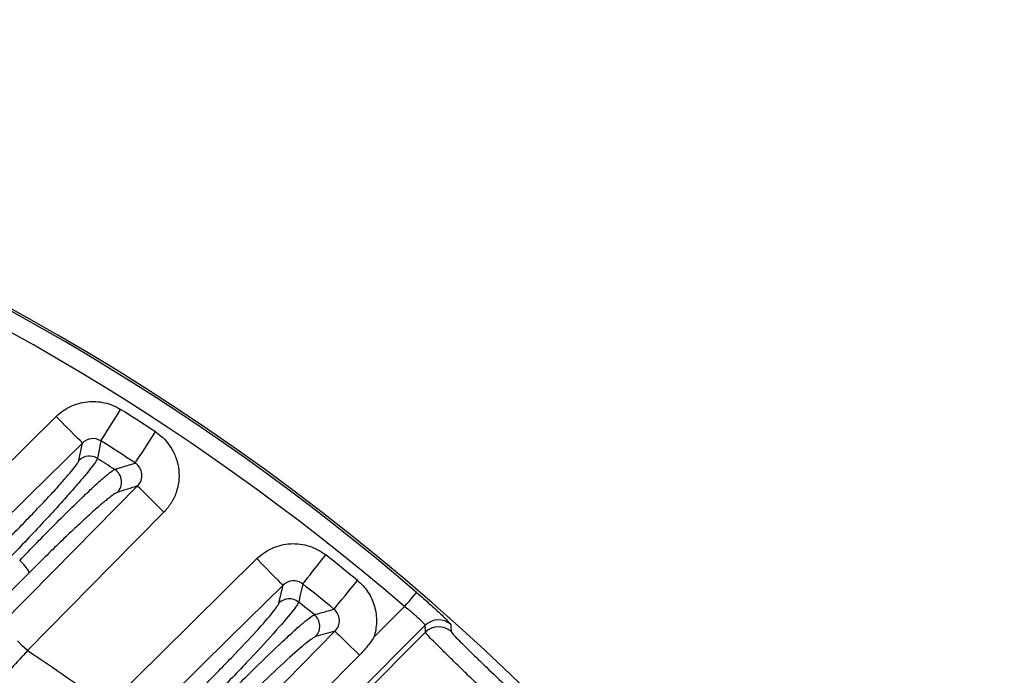
# Model space of a CAD drawing. Extents: x 25 to 435, y 25 to 312.
# Drawn here: x 212 to 223, y 160 to 167 of the extents above; entities that cross this region are included whole.
import ezdxf

# ---------------------------------------------------------------- set-up
doc = ezdxf.new("R2010")
doc.units = 0
doc.header["$LTSCALE"] = 5
doc.header["$PDSIZE"] = -1
doc.linetypes.add('SLD-実線', pattern=[0])
doc.layers.get('0').update_dxf_attribs({"linetype": 'CONTINUOUS'})
doc.layers.get('DEFPOINTS').update_dxf_attribs({"linetype": 'CONTINUOUS'})
doc.layers.add('寸法', color=7, linetype='SLD-実線')
doc.styles.add('SLDTEXTSTYLE1', font='MS UI Gothic.ttf')
doc.dimstyles.new('承認図5', dxfattribs={"dimtxt": 2.5, "dimasz": 2, "dimexe": 0, "dimexo": 0.0625, "dimgap": 0.5, "dimtad": 1, "dimdec": 0, "dimlfac": 5, "dimrnd": 1e-09, "dimzin": 12, "dimtxsty": 'SLDTEXTSTYLE1', "dimblk1": 'OPEN30', "dimblk2": 'OPEN30', "dimsah": 1, "dimcen": 0.1, "dimclrd": 256, "dimclre": 256, "dimclrt": 256, "dimazin": 3, "dimtfac": 1, "dimtdec": 0, "dimtmove": 0, "dimatfit": 3, "dimtolj": 1, "dimtzin": 12})

# ---------------------------------------------------------------- blocks, each defined once
blk = doc.blocks.new('_OPEN30')
at = {"color": 0, "linetype": 'BYBLOCK'}
for p, q in [((-1, 0.267949), (0, 0)), ((0, 0), (-1, -0.267949)), ((0, 0), (-1, 0))]:
    blk.add_line(p, q, dxfattribs=at)
blk = doc.blocks.new('*D82')
at = {"layer": 'DEFPOINTS', "color": 0}
for p in [(210.857, 142.766), (208.672, 141.355)]:
    blk.add_point(p, dxfattribs=at)
at = {"layer": '寸法'}
for p, q in [((233.975, 157.691), (212.537, 143.85)), ((208.672, 141.355), (210.857, 142.766)), ((206.992, 140.271), (205.312, 139.186))]:
    blk.add_line(p, q, dxfattribs=at)
at = {"layer": '寸法', "xscale": 2, "yscale": 2, "zscale": 2}
for p, rotation in [((210.857, 142.766), 212.8457144739558), ((208.672, 141.355), 32.84571447395582)]:
    blk.add_blockref('_OPEN30', p, dxfattribs=dict(at, rotation=rotation))
at = {"layer": '寸法', "insert": (228.942, 156.524), "char_height": 2.5, "attachment_point": 5, "rotation": 32.8457, "style": 'SLDTEXTSTYLE1'}
blk.add_mtext('\\A1;3-∅13', dxfattribs=at)

msp = doc.modelspace()

# ---------------------------------------------------------------- linework, layer by layer
for p, q in [((213.107, 163.209), (213.146, 163.271)), ((210.766, 161.53), (212.455, 163.196)), ((212.508, 163.142), (212.455, 163.196)), ((212.559, 163.09), (212.508, 163.142)), ((213.033, 163.092), (213.069, 163.149)), ((213.069, 163.149), (213.107, 163.209)), ((212.607, 163.042), (212.559, 163.09)), ((212.649, 163), (212.607, 163.042)), ((212.684, 162.964), (212.649, 163)), ((212.955, 162.968), (212.975, 163.001)), ((212.975, 163.001), (213.002, 163.043)), ((213.002, 163.043), (213.033, 163.092)), ((213.48, 162.969), (213.52, 163.03)), ((212.736, 162.911), (212.166, 162.35)), ((212.71, 162.937), (212.684, 162.964)), ((212.699, 162.726), (212.736, 162.911)), ((212.728, 162.919), (212.71, 162.937)), ((212.736, 162.911), (212.728, 162.919)), ((212.933, 162.934), (212.911, 162.821)), ((212.933, 162.934), (212.94, 162.945)), ((212.94, 162.945), (212.955, 162.968)), ((213.405, 162.854), (213.441, 162.909)), ((213.441, 162.909), (213.48, 162.969)), ((212.911, 162.821), (212.896, 162.747)), ((213.345, 162.763), (213.372, 162.804)), ((213.372, 162.804), (213.405, 162.854)), ((213.302, 162.697), (213.309, 162.708)), ((213.309, 162.708), (213.324, 162.73)), ((213.324, 162.73), (213.345, 162.763)), ((212.422, 161.534), (213.326, 162.451)), ((213.334, 162.443), (213.326, 162.451)), ((213.352, 162.426), (213.334, 162.443)), ((213.379, 162.399), (213.352, 162.426)), ((213.415, 162.364), (213.379, 162.399)), ((212.166, 162.35), (211.046, 161.246)), ((213.457, 162.322), (213.415, 162.364)), ((213.505, 162.275), (213.457, 162.322)), ((213.557, 162.223), (213.505, 162.275)), ((213.611, 162.17), (213.049, 161.601)), ((213.611, 162.17), (213.557, 162.223)), ((213.569, 160.648), (214.607, 161.671)), ((214.66, 161.617), (214.607, 161.671)), ((215.257, 161.598), (215.301, 161.653)), ((215.301, 161.653), (215.347, 161.711)), ((211.86, 160.964), (212.422, 161.534)), ((213.049, 161.601), (212.145, 160.684)), ((214.711, 161.565), (214.66, 161.617)), ((214.759, 161.517), (214.711, 161.565)), ((215.179, 161.499), (215.215, 161.546)), ((215.215, 161.546), (215.257, 161.598)), ((214.8, 161.474), (214.759, 161.517)), ((214.835, 161.439), (214.8, 161.474)), ((214.862, 161.412), (214.835, 161.439)), ((215.107, 161.409), (215.124, 161.43)), ((215.124, 161.43), (215.148, 161.46)), ((215.148, 161.46), (215.179, 161.499)), ((215.64, 161.379), (215.687, 161.436)), ((214.888, 161.386), (214.318, 160.825)), ((214.844, 161.195), (214.888, 161.386)), ((214.88, 161.394), (214.862, 161.412)), ((214.888, 161.386), (214.88, 161.394)), ((215.099, 161.399), (215.073, 161.283)), ((215.099, 161.399), (215.107, 161.409)), ((215.553, 161.273), (215.595, 161.324)), ((215.595, 161.324), (215.64, 161.379)), ((215.073, 161.283), (215.056, 161.206)), ((215.484, 161.189), (215.516, 161.228)), ((215.516, 161.228), (215.553, 161.273)), ((216.216, 161.185), (216.24, 161.213)), ((216.24, 161.213), (216.262, 161.239)), ((216.262, 161.239), (216.282, 161.262)), ((216.282, 161.262), (216.298, 161.281)), ((216.298, 161.281), (216.31, 161.295)), ((216.31, 161.295), (216.318, 161.304)), ((216.318, 161.304), (216.321, 161.308)), ((215.434, 161.128), (215.443, 161.139)), ((215.443, 161.139), (215.459, 161.159)), ((215.459, 161.159), (215.484, 161.189)), ((215.862, 160.827), (216.191, 161.157)), ((216.191, 161.157), (216.216, 161.185)), ((214.52, 159.954), (215.445, 160.893)), ((216.414, 160.956), (215.282, 159.824)), ((215.445, 160.893), (215.452, 160.885)), ((216.416, 160.881), (216.414, 160.956)), ((216.689, 160.963), (216.689, 160.944)), ((216.689, 160.944), (216.691, 160.889)), ((212.091, 160.736), (212.039, 160.788)), ((214.318, 160.825), (213.28, 159.802)), ((215.359, 159.824), (216.416, 160.881)), ((215.452, 160.885), (215.468, 160.869)), ((215.468, 160.869), (215.493, 160.845)), ((215.493, 160.845), (215.525, 160.813)), ((215.525, 160.813), (215.564, 160.775)), ((212.145, 160.684), (212.091, 160.736)), ((215.564, 160.775), (215.608, 160.731)), ((215.608, 160.731), (215.657, 160.684)), ((215.657, 160.684), (215.707, 160.634)), ((212.999, 160.086), (213.569, 160.648)), ((215.284, 160.208), (215.707, 160.634))]:
    msp.add_line(p, q)
for centre, radius, start, end in [((199.764, 142.061), 25.389, 49.2973, 130.7027), ((199.764, 142.061), 25.414, 32.3434, 87.6566), ((199.764, 142.061), 25.189, 49.2973, 130.7027), ((199.764, 142.061), 25.079, 56.7351, 57.7524), ((199.764, 142.061), 24.681, 56.7351, 57.7524), ((212.81, 162.611), 0.16, 57.7271, 134.2796), ((199.764, 142.061), 24.502, 57.0754, 57.5926), ((212.994, 162.493), 0.161, 315.8754, 56.7262), ((211.836, 161.369), 0.362, 24.6347, 51.1384), ((199.764, 142.061), 25.079, 50.5869, 51.5867), ((199.764, 142.061), 24.681, 50.5869, 51.5867), ((214.956, 161.08), 0.16, 51.5655, 134.243), ((199.764, 142.061), 24.502, 50.8771, 51.3852), ((215.123, 160.945), 0.16, 315.8318, 50.5925), ((216.556, 160.814), 0.2, 48.2371, 134.9234), ((216.558, 160.74), 0.2, 48.1203, 134.9232), ((199.764, 142.061), 22.363, 53.7125, 56.3841)]:
    msp.add_arc(centre, radius, start, end)
for points, knots in [([(212.455, 163.196), (212.5, 163.24), (212.551, 163.276), (212.665, 163.33), (212.725, 163.347), (212.85, 163.361), (212.912, 163.357), (213.035, 163.329), (213.093, 163.305), (213.146, 163.271)], [0, 0, 0, 0, 0.25, 0.25, 0.5, 0.5, 0.75, 0.75, 1, 1, 1, 1]), ([(213.52, 163.03), (213.59, 162.985), (213.648, 162.924), (213.713, 162.818), (213.73, 162.781), (213.756, 162.703), (213.765, 162.662), (213.774, 162.581), (213.773, 162.539), (213.764, 162.457), (213.754, 162.417), (213.727, 162.34), (213.709, 162.302), (213.665, 162.232), (213.64, 162.2), (213.611, 162.17)], [0, 0, 0, 0, 0.25, 0.25, 0.375, 0.375, 0.5, 0.5, 0.625, 0.625, 0.75, 0.75, 0.875, 0.875, 1, 1, 1, 1]), ([(212.933, 162.934), (212.903, 162.954), (212.866, 162.962), (212.794, 162.953), (212.761, 162.937), (212.736, 162.911)], [0, 0, 0, 0, 0.5, 0.5, 1, 1, 1, 1]), ([(211.855, 161.799), (211.97, 161.914), (212.078, 162.024), (212.205, 162.156), (212.23, 162.182), (212.278, 162.233), (212.301, 162.257), (212.369, 162.329), (212.411, 162.374), (212.488, 162.458), (212.522, 162.497), (212.582, 162.566), (212.608, 162.597), (212.651, 162.65), (212.667, 162.672), (212.69, 162.706), (212.697, 162.719), (212.699, 162.726)], [0, 0, 0, 0, 0.25, 0.25, 0.3125, 0.3125, 0.375, 0.375, 0.5, 0.5, 0.625, 0.625, 0.75, 0.75, 0.875, 0.875, 1, 1, 1, 1]), ([(212.896, 162.747), (212.894, 162.739), (212.887, 162.725), (212.862, 162.687), (212.844, 162.663), (212.797, 162.604), (212.769, 162.57), (212.704, 162.492), (212.666, 162.449), (212.583, 162.355), (212.538, 162.304), (212.441, 162.197), (212.389, 162.14), (212.278, 162.021), (212.221, 161.96), (212.102, 161.833), (212.041, 161.769), (211.979, 161.704)], [0, 0, 0, 0, 0.125, 0.125, 0.25, 0.25, 0.375, 0.375, 0.5, 0.5, 0.625, 0.625, 0.75, 0.75, 0.875, 0.875, 1, 1, 1, 1]), ([(213.326, 162.451), (213.343, 162.467), (213.356, 162.487), (213.373, 162.531), (213.376, 162.556), (213.372, 162.603), (213.364, 162.626), (213.339, 162.667), (213.322, 162.684), (213.302, 162.697)], [0, 0, 0, 0, 0.25, 0.25, 0.5, 0.5, 0.75, 0.75, 1, 1, 1, 1]), ([(212.063, 161.651), (212.188, 161.782), (212.309, 161.906), (212.482, 162.08), (212.537, 162.135), (212.641, 162.238), (212.69, 162.285), (212.759, 162.352), (212.782, 162.373), (212.824, 162.413), (212.844, 162.431), (212.901, 162.484), (212.935, 162.514), (212.98, 162.553), (212.993, 162.564), (213.018, 162.584), (213.029, 162.593), (213.058, 162.615), (213.073, 162.624), (213.082, 162.628)], [0, 0, 0, 0, 0.25, 0.25, 0.375, 0.375, 0.5, 0.5, 0.5625, 0.5625, 0.625, 0.625, 0.75, 0.75, 0.8125, 0.8125, 0.875, 0.875, 1, 1, 1, 1]), ([(213.109, 162.382), (213.101, 162.379), (213.087, 162.371), (213.059, 162.352), (213.049, 162.344), (213.026, 162.326), (213.013, 162.316), (212.972, 162.283), (212.94, 162.256), (212.869, 162.194), (212.83, 162.159), (212.744, 162.08), (212.699, 162.038), (212.602, 161.948), (212.551, 161.899), (212.392, 161.745), (212.281, 161.636), (212.165, 161.52)], [0, 0, 0, 0, 0.125, 0.125, 0.1875, 0.1875, 0.25, 0.25, 0.375, 0.375, 0.5, 0.5, 0.625, 0.625, 0.75, 0.75, 1, 1, 1, 1]), ([(214.607, 161.671), (214.631, 161.694), (214.658, 161.716), (214.714, 161.754), (214.743, 161.77), (214.805, 161.798), (214.837, 161.809), (214.902, 161.824), (214.936, 161.829), (215.003, 161.833), (215.037, 161.832), (215.104, 161.823), (215.137, 161.816), (215.201, 161.796), (215.233, 161.782), (215.292, 161.751), (215.32, 161.732), (215.347, 161.711)], [0, 0, 0, 0, 0.125, 0.125, 0.25, 0.25, 0.375, 0.375, 0.5, 0.5, 0.625, 0.625, 0.75, 0.75, 0.875, 0.875, 1, 1, 1, 1]), ([(215.099, 161.399), (215.084, 161.411), (215.067, 161.421), (215.029, 161.432), (215.01, 161.435), (214.952, 161.431), (214.915, 161.413), (214.888, 161.386)], [0, 0, 0, 0, 0.25, 0.25, 0.5, 0.5, 1, 1, 1, 1]), ([(215.687, 161.436), (215.731, 161.4), (215.768, 161.359), (215.831, 161.264), (215.854, 161.213), (215.877, 161.132), (215.883, 161.104), (215.89, 161.048), (215.891, 161.02), (215.89, 160.964), (215.887, 160.936), (215.878, 160.881), (215.871, 160.854), (215.862, 160.827)], [0, 0, 0, 0, 0.25, 0.25, 0.5, 0.5, 0.625, 0.625, 0.75, 0.75, 0.875, 0.875, 1, 1, 1, 1]), ([(215.056, 161.206), (215.051, 161.189), (215.026, 161.152), (214.933, 161.036), (214.868, 160.961), (214.702, 160.775), (214.605, 160.67), (214.439, 160.495), (214.382, 160.435), (214.263, 160.311), (214.201, 160.247), (214.139, 160.183)], [0, 0, 0, 0, 0.25, 0.25, 0.5, 0.5, 0.75, 0.75, 0.875, 0.875, 1, 1, 1, 1]), ([(216.321, 161.308), (216.371, 161.266), (216.419, 161.223), (216.485, 161.164), (216.507, 161.144), (216.547, 161.108), (216.565, 161.09), (216.599, 161.059), (216.614, 161.044), (216.641, 161.018), (216.652, 161.006), (216.67, 160.987), (216.677, 160.98), (216.686, 160.968), (216.689, 160.965), (216.689, 160.963)], [0, 0, 0, 0, 0.25, 0.25, 0.375, 0.375, 0.5, 0.5, 0.625, 0.625, 0.75, 0.75, 0.875, 0.875, 1, 1, 1, 1]), ([(214.013, 160.28), (214.127, 160.394), (214.234, 160.503), (214.435, 160.712), (214.524, 160.807), (214.675, 160.973), (214.734, 161.041), (214.818, 161.146), (214.841, 161.18), (214.844, 161.195)], [0, 0, 0, 0, 0.25, 0.25, 0.5, 0.5, 0.75, 0.75, 1, 1, 1, 1]), ([(215.445, 160.893), (215.461, 160.908), (215.473, 160.927), (215.49, 160.968), (215.494, 160.99), (215.492, 161.035), (215.486, 161.057), (215.466, 161.097), (215.452, 161.114), (215.434, 161.128)], [0, 0, 0, 0, 0.25, 0.25, 0.5, 0.5, 0.75, 0.75, 1, 1, 1, 1]), ([(216.414, 160.956), (216.415, 160.958), (216.41, 160.965), (216.393, 160.983), (216.387, 160.989), (216.371, 161.005), (216.362, 161.013), (216.331, 161.041), (216.306, 161.063), (216.252, 161.109), (216.222, 161.133), (216.191, 161.157)], [0, 0, 0, 0, 0.25, 0.25, 0.375, 0.375, 0.5, 0.5, 0.75, 0.75, 1, 1, 1, 1]), ([(214.215, 160.123), (214.34, 160.251), (214.46, 160.372), (214.69, 160.599), (214.794, 160.698), (214.931, 160.827), (214.973, 160.865), (215.048, 160.933), (215.081, 160.962), (215.168, 161.035), (215.207, 161.063), (215.225, 161.069)], [0, 0, 0, 0, 0.25, 0.25, 0.5, 0.5, 0.625, 0.625, 0.75, 0.75, 1, 1, 1, 1]), ([(216.691, 160.889), (216.691, 160.886), (216.695, 160.88), (216.71, 160.862), (216.721, 160.85), (216.75, 160.819), (216.768, 160.801), (216.81, 160.759), (216.834, 160.735), (216.887, 160.683), (216.916, 160.655), (216.978, 160.595), (217.011, 160.563), (217.114, 160.464), (217.188, 160.393), (217.263, 160.321)], [0, 0, 0, 0, 0.125, 0.125, 0.25, 0.25, 0.375, 0.375, 0.5, 0.5, 0.625, 0.625, 0.75, 0.75, 1, 1, 1, 1]), ([(215.238, 160.834), (215.23, 160.831), (215.217, 160.824), (215.182, 160.8), (215.16, 160.783), (215.08, 160.719), (215.011, 160.659), (214.843, 160.506), (214.749, 160.417), (214.539, 160.216), (214.429, 160.108), (214.314, 159.993)], [0, 0, 0, 0, 0.125, 0.125, 0.25, 0.25, 0.5, 0.5, 0.75, 0.75, 1, 1, 1, 1]), ([(215.862, 160.827), (215.851, 160.81), (215.839, 160.792), (215.815, 160.759), (215.802, 160.742), (215.763, 160.694), (215.736, 160.663), (215.707, 160.634)], [0, 0, 0, 0, 0.25, 0.25, 0.5, 0.5, 1, 1, 1, 1]), ([(217.125, 160.177), (217.078, 160.221), (217.032, 160.266), (216.941, 160.354), (216.897, 160.397), (216.813, 160.479), (216.771, 160.519), (216.695, 160.594), (216.659, 160.629), (216.594, 160.693), (216.564, 160.723), (216.512, 160.775), (216.49, 160.797), (216.454, 160.835), (216.44, 160.85), (216.422, 160.872), (216.417, 160.879), (216.416, 160.881)], [0, 0, 0, 0, 0.125, 0.125, 0.25, 0.25, 0.375, 0.375, 0.5, 0.5, 0.625, 0.625, 0.75, 0.75, 0.875, 0.875, 1, 1, 1, 1]), ([(212.145, 160.684), (212.088, 160.621), (212.032, 160.558), (211.921, 160.436), (211.866, 160.375), (211.703, 160.197), (211.601, 160.088), (211.507, 159.987)], [0, 0, 0, 0, 0.25, 0.25, 0.5, 0.5, 1, 1, 1, 1])]:
    msp.add_open_spline(points, degree=3, knots=knots)
for points in [[(213.254, 162.682), (213.27, 162.687), (213.286, 162.692), (213.302, 162.697)], [(213.082, 162.628), (213.094, 162.631), (213.105, 162.635), (213.117, 162.638)], [(213.117, 162.638), (213.162, 162.653), (213.208, 162.667), (213.254, 162.682)], [(213.326, 162.451), (213.254, 162.428), (213.182, 162.405), (213.109, 162.382)], [(212.165, 161.52), (210.806, 160.162), (209.448, 158.803), (208.089, 157.444)], [(215.258, 161.079), (215.301, 161.091), (215.345, 161.103), (215.389, 161.116)], [(215.389, 161.116), (215.404, 161.12), (215.419, 161.124), (215.434, 161.128)], [(215.225, 161.069), (215.236, 161.072), (215.247, 161.076), (215.258, 161.079)], [(215.445, 160.893), (215.376, 160.873), (215.307, 160.853), (215.238, 160.834)]]:
    msp.add_open_spline(points, degree=3)

# ---------------------------------------------------------------- dimensions: what is measured, and where the dimension line sits
at = {"layer": '寸法'}
dim = msp.add_diameter_dim_2p(p1=(208.672, 141.355), p2=(210.857, 142.766), text='3-<>', dimstyle='承認図5', override={"dimscale": 1, "dimtix": 0, "dimtofl": 1, "dimtmove": 0, "dimatfit": 3}, dxfattribs=at)
dim.commit()
dim.dimension.update_dxf_attribs({"geometry": '*D82', "text_midpoint": (229.891, 155.054), "dimtype": 131})

doc.saveas('drawing.dxf')
